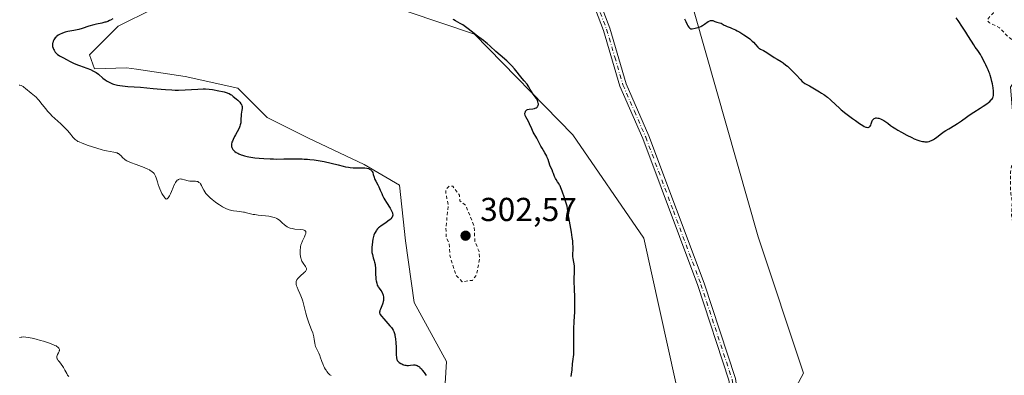
# Model space of a CAD drawing. Units: metres. Extents: x 622101 to 625582, y 4671662 to 4674035.
# Drawn here: x 623667 to 623964, y 4672160 to 4672267 of the extents above; entities that cross this region are included whole.
import ezdxf

# ---------------------------------------------------------------- set-up
doc = ezdxf.new("R2010")
doc.units = ezdxf.units.M
doc.header["$MEASUREMENT"] = 0
doc.linetypes.add('DGN Style 2', pattern=[1.648017, 0.98881, -0.659207])
doc.linetypes.add('DGN Style 4', pattern=[2.638475, 1.318413, -0.659207, 0.001648, -0.659207])
for name, color, linetype, lineweight in [('Camino Cxs', 7, 'Continuous', 0), ('Camino eje', 30, 'DGN Style 4', 13), ('Cultivos herbáceos CxS', 92, 'Continuous', 0), ('Curva de nivel auxiliar', 30, 'DGN Style 2', 0), ('Curva de nivel maestra', 30, 'Continuous', 30), ('Curva de nivel normal', 30, 'Continuous', 0), ('Estanque Cxs', 5, 'Continuous', 0), ('Punto de cota en terreno', 7, 'Continuous', 0), ('Rótulo de punto de cota en terreno', 7, 'Continuous', 0), ('Suelo desnudo CxS', 253, 'Continuous', 0)]:
    doc.layers.add(name, color=color, linetype=linetype, lineweight=lineweight)
doc.styles.add('Style-Arial', font='txt')

# ---------------------------------------------------------------- blocks, each defined once
blk = doc.blocks.new('*U9')
at = {"layer": 'Cultivos herbáceos CxS', "color": 92, "linetype": 'Continuous', "lineweight": 0}
for points in [[(623991.6625, 4672268.5855, 296.1709), (623973.3324, 4672258.8769, 297.0664), (623965.7845, 4672247.0101, 298.8044), (623970.5899, 4672189.2023, 297.8851), (623968.1035, 4672159.9169, 298.7745), (623960.8875, 4672142.5911, 298.4809), (623920.4933, 4672109.0867, 299.1379), (623899.0055, 4672072.5085, 298.5459), (623882.9445, 4672053.0675, 299.124), (623871.4987, 4672008.9663, 298.6477), (623866.3133, 4671981.5599, 298.2782), (623857.9557, 4671970.1065, 298.0019), (623847.7957, 4671971.1901, 297.5588), (623840.3883, 4671980.8193, 297.7752), (623833.7224, 4671992.6707, 298.5217), (623830.9997, 4672004.6277, 297.9406), (623837.4695, 4672028.3613, 297.9231), (623852.5647, 4672066.1195, 298.0327), (623866.6591, 4672097.1589, 298.2376), (623887.0555, 4672130.4423, 298.8969), (623903.3513, 4672160.8113, 299.0684), (623889.6063, 4672201.9011, 299.4293), (623867.4342, 4672280.1623, 300.3911)], [(623773.9585, 4672273.2357, 300.5667), (623804.0971, 4672263.0291, 300.2617), (623833.7253, 4672232.6603, 299.9446), (623855.2056, 4672201.5507, 299.7991), (623864.8343, 4672157.8485, 299.4079), (623868.5373, 4672126.7389, 298.8704), (623848.5377, 4672085.2593, 298.5685), (623832.1611, 4672057.7627, 298.4692), (623810.7605, 4672015.6327, 297.7306), (623791.4361, 4672000.0759, 297.9542), (623804.0939, 4671994.8927, 297.1531), (623812.9821, 4671981.5599, 296.9332), (623826.3147, 4671962.3017, 296.4412)], [(623794.7647, 4672149.2883, 301.571), (623795.6509, 4672164.3477, 302.001), (623785.9065, 4672182.0647, 302.3306), (623783.2493, 4672200.6675, 302.1545), (623781.4777, 4672217.4987, 301.8182), (623770.8476, 4672223.6993, 300.9957), (623754.0166, 4672231.6721, 301.2041), (623741.6145, 4672237.8731, 300.8839), (623732.7559, 4672246.7315, 300.7288), (623716.8109, 4672250.2751, 301.1591), (623702.153, 4672252.4737, 301.2608), (623699.0939, 4672252.9325, 301.3017), (623689.4545, 4672252.5469, 300.8199), (623688.0247, 4672256.8373, 301.3069), (623696.6509, 4672265.4667, 300.4444), (623717.6969, 4672275.9647, 301.3581)]]:
    blk.add_polyline3d(points, dxfattribs=at)
blk = doc.blocks.new('5PATER')
at = {"layer": 'Estanque Cxs', "linetype": 'Continuous', "lineweight": 0}
h = blk.add_hatch(color=51, dxfattribs=at)
edge = h.paths.add_edge_path()
edge.add_ellipse((0, 0), major_axis=(-0.11, -0.111), ratio=0.999422, start_angle=0, end_angle=360)

msp = doc.modelspace()

# ---------------------------------------------------------------- linework, layer by layer
at = {"layer": 'Camino Cxs', "color": 7, "linetype": 'Continuous', "lineweight": 0}
for points in [[(623834.1501, 4671961.6001, 296.0427), (623828.2701, 4671972.5501, 296.731), (623822.7701, 4671982.2201, 296.9817), (623821.5001, 4671987.3001, 297.1364), (623820.5101, 4672005.1801, 297.3923), (623821.1301, 4672012.7501, 297.4372), (623821.9101, 4672017.7201, 297.489), (623823.4201, 4672022.6301, 297.5814), (623837.8301, 4672052.3301, 297.8496), (623846.9801, 4672070.1001, 298.0252), (623865.4501, 4672109.4001, 298.3898), (623878.5601, 4672139.0601, 298.6319), (623879.9001, 4672142.7301, 298.7092), (623881.0301, 4672147.7701, 298.7265), (623881.2001, 4672156.3701, 298.8084), (623880.8201, 4672158.6801, 298.8457), (623871.4401, 4672187.2301, 299.2061), (623854.8201, 4672231.5801, 299.5807), (623847.9201, 4672247.3901, 299.687), (623843.0001, 4672264.2001, 299.8551), (623829.4301, 4672299.8301, 299.9598)], [(623834.1501, 4671961.6001, 296.0427), (623828.2701, 4671972.5501, 296.731), (623822.7701, 4671982.2201, 296.9817), (623821.5001, 4671987.3001, 297.1364), (623820.5101, 4672005.1801, 297.3923), (623821.1301, 4672012.7501, 297.4372), (623821.9101, 4672017.7201, 297.489), (623823.4201, 4672022.6301, 297.5814), (623837.8301, 4672052.3301, 297.8496), (623846.9801, 4672070.1001, 298.0252), (623865.4501, 4672109.4001, 298.3898), (623878.5601, 4672139.0601, 298.6319), (623879.9001, 4672142.7301, 298.7092), (623881.0301, 4672147.7701, 298.7265), (623881.2001, 4672156.3701, 298.8084), (623880.8201, 4672158.6801, 298.8457), (623871.4401, 4672187.2301, 299.2061), (623854.8201, 4672231.5801, 299.5807), (623847.9201, 4672247.3901, 299.687), (623843.0001, 4672264.2001, 299.8551), (623829.4301, 4672299.8301, 299.9598)], [(623831.3101, 4672300.4901, 299.978), (623844.9001, 4672264.8401, 299.9039), (623849.8001, 4672248.0701, 299.7276), (623856.6801, 4672232.3401, 299.5733), (623873.3201, 4672187.8901, 299.2176), (623882.7601, 4672159.1601, 298.8358), (623883.2001, 4672156.5101, 298.796), (623883.0301, 4672147.5301, 298.6878), (623881.8201, 4672142.1701, 298.6701), (623880.4201, 4672138.3201, 298.63), (623867.2701, 4672108.5801, 298.2534), (623848.7801, 4672069.2201, 298.0299), (623839.6101, 4672051.4301, 297.8591), (623825.2801, 4672021.8901, 297.5706), (623823.8701, 4672017.2601, 297.4858), (623823.1101, 4672012.5101, 297.4433), (623822.5101, 4672005.1401, 297.4354), (623823.4801, 4671987.6201, 297.2596), (623824.6501, 4671982.9801, 297.0752), (623830.0301, 4671973.5101, 296.8284), (623835.9301, 4671962.5001, 296.0875)], [(623831.3101, 4672300.4901, 299.978), (623844.9001, 4672264.8401, 299.9039), (623849.8001, 4672248.0701, 299.7276), (623856.6801, 4672232.3401, 299.5733), (623873.3201, 4672187.8901, 299.2176), (623882.7601, 4672159.1601, 298.8358), (623883.2001, 4672156.5101, 298.796), (623883.0301, 4672147.5301, 298.6878), (623881.8201, 4672142.1701, 298.6701), (623880.4201, 4672138.3201, 298.63), (623867.2701, 4672108.5801, 298.2534), (623848.7801, 4672069.2201, 298.0299), (623839.6101, 4672051.4301, 297.8591), (623825.2801, 4672021.8901, 297.5706), (623823.8701, 4672017.2601, 297.4858), (623823.1101, 4672012.5101, 297.4433), (623822.5101, 4672005.1401, 297.4354), (623823.4801, 4671987.6201, 297.2596), (623824.6501, 4671982.9801, 297.0752), (623830.0301, 4671973.5101, 296.8284), (623835.9301, 4671962.5001, 296.0875)]]:
    msp.add_polyline3d(points, dxfattribs=at)
at = {"layer": 'Camino eje', "color": 30, "linetype": 'DGN Style 4', "lineweight": 13}
msp.add_polyline3d([(623837.1551, 4672282.3451, 299.9302), (623843.9501, 4672264.5201, 299.8801), (623846.4001, 4672256.1351, 299.8073), (623848.8601, 4672247.7301, 299.7069), (623852.3101, 4672239.8251, 299.6479), (623855.7501, 4672231.9601, 299.577), (623864.0701, 4672209.7351, 299.5443), (623872.3801, 4672187.5601, 299.2028), (623881.7901, 4672158.9201, 298.8373), (623882.2001, 4672156.4401, 298.7923), (623882.1151, 4672152.1401, 298.7436), (623882.0301, 4672147.6501, 298.6957), (623881.4251, 4672144.9701, 298.6956), (623880.8601, 4672142.4501, 298.6889), (623880.1601, 4672140.5251, 298.6667), (623879.4901, 4672138.6901, 298.6286), (623872.9151, 4672123.8201, 298.373), (623866.3601, 4672108.9901, 298.3192), (623857.1151, 4672089.3101, 298.1219), (623847.8801, 4672069.6601, 298.0021), (623843.2951, 4672060.7651, 297.9286), (623838.7201, 4672051.8801, 297.852), (623832.0261, 4672038.0809, 297.7195)], dxfattribs=at)
at = {"layer": 'Cultivos herbáceos CxS', "color": 92, "linetype": 'Continuous', "lineweight": 0}
for points in [[(623991.6625, 4672268.5855, 296.1709), (623973.3324, 4672258.8769, 297.0664), (623965.7845, 4672247.0101, 298.8044), (623970.5899, 4672189.2023, 297.8851), (623968.1035, 4672159.9169, 298.7745), (623960.8875, 4672142.5911, 298.4809), (623920.4933, 4672109.0867, 299.1379), (623899.0055, 4672072.5085, 298.5459), (623882.9445, 4672053.0675, 299.124), (623871.4987, 4672008.9663, 298.6477), (623866.3133, 4671981.5599, 298.2782), (623857.9557, 4671970.1065, 298.0019), (623847.7957, 4671971.1901, 297.5588), (623840.3883, 4671980.8193, 297.7752), (623833.7224, 4671992.6707, 298.5217), (623830.9997, 4672004.6277, 297.9406), (623837.4695, 4672028.3613, 297.9231), (623852.5647, 4672066.1195, 298.0327), (623866.6591, 4672097.1589, 298.2376), (623887.0555, 4672130.4423, 298.8969), (623903.3513, 4672160.8113, 299.0684), (623889.6063, 4672201.9011, 299.4293), (623867.4342, 4672280.1623, 300.3911)], [(623794.7647, 4672149.2883, 301.571), (623795.6509, 4672164.3477, 302.001), (623785.9065, 4672182.0647, 302.3306), (623783.2493, 4672200.6675, 302.1545), (623781.4777, 4672217.4987, 301.8182), (623770.8476, 4672223.6993, 300.9957), (623754.0166, 4672231.6721, 301.2041), (623741.6145, 4672237.8731, 300.8839), (623732.7559, 4672246.7315, 300.7288), (623716.8109, 4672250.2751, 301.1591), (623702.153, 4672252.4737, 301.2608), (623699.0939, 4672252.9325, 301.3017), (623689.4545, 4672252.5469, 300.8199), (623688.0247, 4672256.8373, 301.3069), (623696.6509, 4672265.4667, 300.4444), (623717.6969, 4672275.9647, 301.3581)], [(623773.9585, 4672273.2357, 300.5667), (623804.0971, 4672263.0291, 300.2617), (623833.7253, 4672232.6603, 299.9446), (623855.2056, 4672201.5507, 299.7991), (623864.8343, 4672157.8485, 299.4079), (623868.5373, 4672126.7389, 298.8704), (623848.5377, 4672085.2593, 298.5685), (623832.1611, 4672057.7627, 298.4692), (623810.7605, 4672015.6327, 297.7306), (623791.4361, 4672000.0759, 297.9542), (623804.0939, 4671994.8927, 297.1531), (623812.9821, 4671981.5599, 296.9332), (623826.3147, 4671962.3017, 296.4412)]]:
    msp.add_polyline3d(points, dxfattribs=at)
at = {"layer": 'Curva de nivel auxiliar', "color": 30, "linetype": 'DGN Style 2', "lineweight": 0, "flags": 128}
for points, elevation in [([(623752.85, 4672042.4701), (623753.98, 4672039.5101), (623751.45, 4672038.0801), (623750.4, 4672036.5201), (623750.86, 4672032.3801), (623749.54, 4672029.8501), (623748.68, 4672026.7701), (623747.5, 4672024.4901), (623747.37, 4672021.6201), (623747, 4672020.5801), (623746.13, 4672020.2001), (623744.25, 4672020.5501), (623741.53, 4672025.5301), (623739.47, 4672025.9601), (623737.06, 4672025.4701), (623730.4, 4672022.1701), (623722.89, 4672015.5501), (623716.54, 4672012.7301), (623712.49, 4672009.2201), (623706.46, 4672007.1701), (623704.6, 4672005.8701), (623703.14, 4672004.1101), (623701.54, 4672000.4401), (623701.12, 4671996.5401), (623698.13, 4671985.0801), (623696.6, 4671975.3301), (623696.59, 4671973.3401), (623697.03, 4671971.5201), (623699.08, 4671969.5201), (623699.71, 4671968.3801), (623699.54, 4671966.4601), (623698.09, 4671962.0501), (623697.93, 4671960.4801), (623700.17, 4671954.0801), (623702.27, 4671950.5701), (623702.86, 4671948.4601), (623704.86, 4671945.4601), (623706.22, 4671944.2601), (623709.48, 4671942.4801), (623711.81, 4671939.6901), (623714.9, 4671939.8201), (623716.52, 4671939.1201), (623718.87, 4671934.4601), (623720.38, 4671930.3501), (623722.43, 4671926.7001), (623723.44, 4671925.8201), (623727.97, 4671924.9701), (623731.55, 4671925.3501), (623733.21, 4671926.3601), (623734.63, 4671927.7201), (623735.88, 4671929.5401), (623737.43, 4671930.5701), (623738.57, 4671930.3001), (623741.03, 4671929.0201), (623742.56, 4671927.2301), (623745.48, 4671924.9201), (623746.35, 4671924.5801), (623747.79, 4671924.7001), (623749.49, 4671925.3201), (623752.47, 4671927.4101), (623755.2, 4671930.2501), (623757.49, 4671930.4901), (623758.41, 4671930.8901), (623761.08, 4671933.4301), (623763.15, 4671934.2301), (623767.42, 4671933.7901), (623771.11, 4671932.1901), (623773.49, 4671930.4901), (623775.5, 4671930.5601), (623779.04, 4671933.4701), (623781.37, 4671937.2901), (623782.38, 4671937.8201), (623783.43, 4671937.8601), (623784.53, 4671937.1801), (623785.51, 4671935.5201), (623788.47, 4671932.8801), (623789.22, 4671931.5701), (623789.37, 4671929.2301), (623788.33, 4671924.6401), (623788.61, 4671921.3601), (623789.08, 4671920.0201), (623791.98, 4671916.4901), (623797.03, 4671913.0401), (623797.78, 4671911.4101), (623797.68, 4671908.8101), (623798.48, 4671907.4801), (623800.93, 4671905.9501), (623802.46, 4671903.4501), (623803.46, 4671902.4601), (623804.97, 4671901.9001), (623807.46, 4671899.4701), (623808.5, 4671898.9501), (623810.35, 4671896.3401), (623811.53, 4671896.3001), (623818.49, 4671899.3201), (623819.41, 4671900.0701), (623820.54, 4671902.4401), (623820.83, 4671905.4201), (623820.49, 4671909.4901), (623817.13, 4671919.5401), (623815.16, 4671926.5501), (623812.85, 4671936.9201), (623810.48, 4671943.9801), (623807.47, 4671950.4601), (623803.34, 4671961.2801), (623800.22, 4671968.1201), (623795.09, 4671977.5201), (623791.48, 4671982.8901), (623790.02, 4671986.5201), (623789.86, 4671987.9101), (623790.14, 4671989.5501), (623792.42, 4671995.2601), (623793.8, 4671996.4401), (623794.13, 4671998.5401), (623793.82, 4671999.8101), (623792.09, 4672000.5301), (623791.57, 4672001.3601), (623791.95, 4672005.9701), (623792.37, 4672007.2801), (623795.35, 4672011.2701), (623796.43, 4672012.1101), (623799.46, 4672011.9101), (623802.26, 4672009.3401), (623804.49, 4672009.4701), (623805.41, 4672011.1101), (623807.46, 4672012.4001), (623812.54, 4672017.8201), (623816.61, 4672023.4801), (623817.66, 4672025.5701), (623820.46, 4672029.0501), (623823.43, 4672034.2301), (623826.0083, 4672037.9121), (623826.35, 4672038.4001), (623826.95, 4672038.8201), (623827.23, 4672038.5801), (623827.48, 4672036.4101), (623827.76, 4672038.4601), (623828.47, 4672039.1401), (623829.46, 4672039.4101), (623832.51, 4672042.7501), (623833.38, 4672042.6701), (623833.6, 4672041.4701), (623832.91, 4672039.9501), (623832.7, 4672038.4601), (623831.55, 4672036.3301), (623831.96, 4672034.4601), (623830.9, 4672033.4201), (623830.52, 4672032.3201), (623830.77, 4672031.7801), (623831.44, 4672031.7501), (623832.53, 4672033.7501), (623834.68, 4672034.6601), (623835.59, 4672033.6401), (623835.73, 4672032.8501), (623835.09, 4672028.0601), (623833.61, 4672023.4701), (623831.75, 4672019.3901), (623830.9, 4672014.9401), (623830.2, 4672013.5101), (623829.55, 4672010.4401), (623828.89, 4672008.9601), (623828.51, 4672005.7601), (623826.19, 4672003.4301), (623826.0083, 4672003.1074), (623823.42, 4671998.5101), (623822.98, 4671996.5001), (623823.18, 4671994.5501), (623824.04, 4671993.0001), (623826.0083, 4671991.1014), (623826.02, 4671991.0901), (623829.22, 4671989.2801), (623831.44, 4671988.4501), (623833.66, 4671986.6301), (623836.36, 4671985.4201), (623837.5, 4671984.5001), (623840.73, 4671979.4301), (623845.1, 4671976.1001), (623847.91, 4671971.4801), (623848.62, 4671969.6501), (623852.98, 4671964.0101), (623854.03, 4671961.9901), (623854.95, 4671960.9401), (623856.52, 4671960.0501), (623859, 4671960.0001), (623861.39, 4671961.1001), (623862.83, 4671962.5901), (623864.96, 4671966.4201), (623865.49, 4671971.1101), (623866.46, 4671971.9401), (623867.51, 4671972.2901), (623868.47, 4671973.5001), (623870.61, 4671982.4501), (623874.13, 4671991.1001), (623873.96, 4671994.9601), (623875.38, 4672004.5101), (623875.99, 4672005.4101), (623879.94, 4672008.5701), (623884.55, 4672015.9301), (623887.59, 4672018.7601), (623888.42, 4672020.2201), (623889.2, 4672025.1301), (623890.04, 4672027.4501), (623889.23, 4672035.5101), (623892.49, 4672037.4901), (623894.96, 4672039.5401), (623897.63, 4672042.5401), (623899.42, 4672045.2901), (623901.4, 4672052.5001), (623904.2, 4672058.5601), (623904.29, 4672060.6001), (623903.82, 4672063.8901), (623903.12, 4672066.5401), (623902.43, 4672067.4301), (623902.39, 4672068.4901), (623903.57, 4672068.5201), (623907.51, 4672067.4301), (623908.87, 4672068.5501), (623909.94, 4672070.4601), (623910.98, 4672071.4701), (623913.57, 4672072.8001), (623916.43, 4672075.0201), (623917.44, 4672078.1801), (623918.57, 4672080.5001), (623921.38, 4672084.4401), (623922.48, 4672086.4901), (623925.42, 4672090.1101), (623928.77, 4672092.5701), (623931.49, 4672097.4901), (623931.56, 4672098.5801), (623930.19, 4672100.1201), (623930.04, 4672101.0101), (623930.47, 4672102.4901), (623932.62, 4672105.8901), (623933.51, 4672106.4601), (623935.86, 4672106.7801), (623939.6, 4672105.2801), (623943.52, 4672105.3801), (623945.48, 4672106.4601), (623949.81, 4672110.6401), (623952.42, 4672114.1501), (623953.07, 4672116.5201), (623953.06, 4672118.5101), (623952.01, 4672122.5001), (623952.15, 4672127.5701), (623952.51, 4672129.4901), (623953.59, 4672131.0501), (623954.48, 4672131.5101), (623958.96, 4672131.9501), (623960.88, 4672132.5601), (623962.42, 4672134.4801), (623963.33, 4672136.5001), (623965.77, 4672140.4201), (623965.81, 4672141.9001), (623964.3, 4672144.2301), (623964.34, 4672145.5101), (623965.89, 4672148.9301), (623967.38, 4672153.5001), (623970.58, 4672156.7801), (623972.5, 4672160.4901), (623973.83, 4672164.4101), (623974.66, 4672169.7901), (623974.69, 4672173.3701), (623973.93, 4672177.4701), (623970.61, 4672191.3601), (623968.13, 4672197.5401), (623967.15, 4672201.5501), (623966.06, 4672208.5201), (623966.24, 4672212.5701), (623965.81, 4672214.8701), (623965.69, 4672221.3701), (623966.62, 4672225.4201), (623968.6, 4672230.3801), (623968.22, 4672233.6101), (623968.83, 4672237.4101), (623968.02, 4672240.5201), (623969.07, 4672243.5101), (623969.4, 4672248.5401), (623970.29, 4672250.6001), (623970.51, 4672252.5301), (623970, 4672255.0001), (623968.32, 4672259.2901), (623966.91, 4672260.8901), (623965.11, 4672262.1101), (623962.47, 4672264.9601), (623959.42, 4672266.4401), (623958.93, 4672266.9501), (623958.82, 4672267.5501), (623960.58, 4672269.4801), (623960.55, 4672270.5801), (623956.72, 4672277.4101), (623955.55, 4672281.5701), (623951.86, 4672288.9401), (623942.24, 4672306.2001), (623936.49, 4672311.4901), (623932.47, 4672316.4701), (623927.49, 4672325.4901), (623925.01, 4672331.4901), (623921.08, 4672336.1001), (623915.55, 4672340.5501), (623913.05, 4672343.0401), (623905.32, 4672352.3101), (623901.31, 4672356.3101), (623888.37, 4672366.5901), (623887.56, 4672367.5801), (623882.64, 4672377.6801), (623879.27, 4672383.2301), (623877.34, 4672385.3201), (623877.48, 4672389.5001), (623878.18, 4672391.4901), (623879.5, 4672392.7401), (623880.34, 4672395.6101), (623880.33, 4672396.6001), (623879.25, 4672399.1501), (623878.34, 4672405.6001), (623876.69, 4672412.8201), (623874.79, 4672417.4201), (623873.26, 4672423.1401), (623873.41, 4672431.2401), (623873.01, 4672434.5101), (623873.77, 4672441.3801), (623873.35, 4672444.6301), (623874.03, 4672449.5001), (623873.52, 4672451.7001), (623873.69, 4672453.8201), (623872.39, 4672464.6301), (623871.72, 4672467.8401), (623871.04, 4672470.0301), (623868.04, 4672476.5001), (623866.9, 4672477.9301), (623865.59, 4672480.6001), (623864.62, 4672481.6101), (623856.54, 4672486.1401), (623853.44, 4672488.7401), (623851.42, 4672491.3801), (623850.97, 4672494.4801), (623848.02, 4672498.0201), (623845.59, 4672499.3301), (623844.46, 4672499.5201), (623842.58, 4672499.1801), (623841.09, 4672500.1001), (623837.39, 4672499.6601), (623833.61, 4672501.4001), (623833.19, 4672502.0801), (623833.2, 4672504.5501), (623832.79, 4672505.4401), (623830.04, 4672507.0001), (623829.49, 4672509.9201), (623828.01, 4672512.0101), (623826.92, 4672512.8901), (623826.0083, 4672513.4666), (623822.65, 4672515.5901), (623821.47, 4672516.0001), (623819.53, 4672516.0501), (623814.82, 4672519.7201), (623810.56, 4672520.1301), (623809.52, 4672520.5101), (623804.74, 4672523.4301), (623803.16, 4672525.5401), (623802.11, 4672532.0501), (623801.56, 4672533.5601), (623800.56, 4672534.5501), (623798.66, 4672535.6701), (623797.91, 4672537.4401), (623793.93, 4672541.4801), (623792.61, 4672543.3801), (623790.49, 4672549.4901), (623789.46, 4672553.7901)], 297.5), ([(623796.46, 4672217.1901), (623795.49, 4672216.1401), (623795.4, 4672215.3201), (623796.16, 4672211.5201), (623795.48, 4672204.5001), (623795.54, 4672201.7201), (623796.49, 4672200.0001), (623796.64, 4672196.3801), (623798.44, 4672190.4201), (623800.37, 4672188.3801), (623803.47, 4672188.7901), (623804.69, 4672190.4201), (623805.65, 4672195.4901), (623805.49, 4672197.4901), (623804.21, 4672200.5801), (623804.01, 4672205.0001), (623801.44, 4672211.4301), (623799.71, 4672212.7801), (623799.52, 4672214.5301), (623797.51, 4672217.1701), (623796.46, 4672217.1901)], 302.5)]:
    msp.add_lwpolyline(points, dxfattribs=dict(at, elevation=elevation))
at = {"layer": 'Curva de nivel maestra', "color": 30, "linetype": 'Continuous', "lineweight": 30, "elevation": 300, "flags": 128}
for points in [[(623695.07, 4672267.6901), (623694.35, 4672267.2901), (623694, 4672267.1201), (623693.48, 4672266.8901), (623692.92, 4672266.7101), (623692.63, 4672266.6301), (623691.66, 4672266.4101), (623690.13, 4672266.1001), (623689.26, 4672265.8801), (623687.82, 4672265.4501), (623685.76, 4672264.7901), (623684.73, 4672264.5001), (623683.25, 4672264.1701), (623681.47, 4672263.8101), (623680.68, 4672263.6201), (623680.32, 4672263.5201), (623679.67, 4672263.2901), (623679.1, 4672263.0301), (623678.76, 4672262.8401), (623678.55, 4672262.7101), (623678.18, 4672262.4301), (623677.99, 4672262.2701), (623677.66, 4672261.9401), (623677.4, 4672261.6001), (623677.25, 4672261.3701), (623677.02, 4672260.9101), (623676.88, 4672260.4601), (623676.84, 4672260.2301), (623676.81, 4672259.8801), (623676.84, 4672259.5201), (623676.87, 4672259.3301), (623677.01, 4672258.8201), (623677.11, 4672258.5601), (623677.3, 4672258.1801), (623677.53, 4672257.8001), (623677.66, 4672257.6201), (623677.93, 4672257.3201), (623678.08, 4672257.1701), (623678.35, 4672256.9401), (623678.84, 4672256.5901), (623679.15, 4672256.3901), (623679.9, 4672255.9601), (623681.2, 4672255.2701), (623681.95, 4672254.9001), (623683.15, 4672254.3301), (623684.38, 4672253.8001), (623684.99, 4672253.5601), (623688.28, 4672252.3401), (623689.2, 4672251.9301), (623689.62, 4672251.7101), (623690.02, 4672251.4601), (623690.74, 4672250.9301), (623692.05, 4672249.7901), (623692.71, 4672249.2501), (623693.36, 4672248.8201), (623693.71, 4672248.6201), (623694.28, 4672248.3401), (623694.92, 4672248.1001), (623695.27, 4672247.9901), (623696.04, 4672247.7901), (623696.47, 4672247.7001), (623697.16, 4672247.5801), (623697.91, 4672247.4701), (623699.59, 4672247.3001), (623703.35, 4672247.0201), (623705.28, 4672246.8701), (623707.16, 4672246.6901), (623709.64, 4672246.4301), (623710.89, 4672246.3301), (623712.8, 4672246.2201), (623713.78, 4672246.2001), (623714.79, 4672246.2001), (623716.83, 4672246.2701), (623720.68, 4672246.4901), (623722.28, 4672246.5501), (623722.97, 4672246.5401), (623724.12, 4672246.4801), (623725.04, 4672246.3501), (623725.57, 4672246.2501), (623726.53, 4672246.0301), (623728.6, 4672245.6001), (623729.47, 4672245.3801), (623729.71, 4672245.2901), (623730.15, 4672245.1001), (623730.53, 4672244.8801), (623730.78, 4672244.7001), (623731.3, 4672244.2901), (623732.21, 4672243.5101), (623732.67, 4672243.1001), (623733.28, 4672242.5001), (623733.66, 4672242.0401), (623733.8, 4672241.8101), (623733.94, 4672241.4701), (623733.98, 4672241.2901), (623734.01, 4672240.8801), (623734, 4672240.6401), (623733.93, 4672240.1201), (623733.75, 4672238.9301), (623733.68, 4672238.3001), (623733.65, 4672237.6501), (623733.62, 4672236.7801), (623733.58, 4672236.3301), (623733.47, 4672235.6601), (623733.37, 4672235.3101), (623733.24, 4672234.9601), (623732.92, 4672234.2501), (623732.53, 4672233.5401), (623731.99, 4672232.6301), (623731.74, 4672232.2001), (623731.29, 4672231.3201), (623731.07, 4672230.8001), (623730.96, 4672230.4801), (623730.81, 4672229.9101), (623730.77, 4672229.5701), (623730.76, 4672229.4101), (623730.79, 4672229.1801), (623730.89, 4672228.8301), (623731.1, 4672228.4701), (623731.25, 4672228.2701), (623731.59, 4672227.9001), (623731.81, 4672227.7001), (623732.22, 4672227.4001), (623732.72, 4672227.1001), (623733.02, 4672226.9601), (623733.71, 4672226.6701), (623734.1, 4672226.5401), (623734.76, 4672226.3401), (623735.51, 4672226.1701), (623736.06, 4672226.0601), (623737.24, 4672225.8601), (623737.87, 4672225.7801), (623739.19, 4672225.6301), (623740.58, 4672225.5101), (623742.48, 4672225.4101), (623743.44, 4672225.3901), (623744.5, 4672225.3801), (623746.62, 4672225.3901), (623749.38, 4672225.4401), (623750.74, 4672225.4401), (623752.09, 4672225.4101), (623752.76, 4672225.3801), (623753.75, 4672225.3101), (623754.41, 4672225.2501), (623755.7, 4672225.1001), (623757.56, 4672224.8201), (623758.74, 4672224.6001), (623760.9, 4672224.1401), (623762.94, 4672223.6301), (623764.48, 4672223.2301), (623765.18, 4672223.0701), (623766.14, 4672222.8901), (623766.6, 4672222.8301), (623767.47, 4672222.7601), (623768.29, 4672222.7401), (623769.3, 4672222.7601), (623769.77, 4672222.7601), (623770.64, 4672222.7301), (623771.05, 4672222.6901), (623771.6, 4672222.6201), (623772.08, 4672222.5001), (623772.28, 4672222.4301), (623772.47, 4672222.3501), (623772.79, 4672222.1701), (623773.05, 4672221.9401), (623773.18, 4672221.7601), (623773.26, 4672221.6301), (623773.39, 4672221.3401), (623773.56, 4672220.7601), (623773.79, 4672219.8701), (623773.96, 4672219.4001), (623774.07, 4672219.1601), (623774.32, 4672218.6701), (623774.93, 4672217.6101), (623775.24, 4672217.0101), (623775.68, 4672215.9801), (623776.1, 4672214.9601), (623776.35, 4672214.4101), (623776.78, 4672213.5601), (623777.04, 4672213.1201), (623777.59, 4672212.2201), (623778.68, 4672210.5101), (623779.1, 4672209.7601), (623779.27, 4672209.3801), (623779.33, 4672209.2001), (623779.4, 4672208.9401), (623779.44, 4672208.5901), (623779.43, 4672208.4201), (623779.34, 4672208.1001), (623779.23, 4672207.8601), (623779.13, 4672207.7101), (623778.86, 4672207.3901), (623778.61, 4672207.1501), (623778, 4672206.6501), (623777.31, 4672206.1501), (623775.92, 4672205.2201), (623775.41, 4672204.8501), (623775.18, 4672204.6501), (623774.86, 4672204.3401), (623774.55, 4672203.9601), (623774.41, 4672203.7401), (623774.1, 4672203.2101), (623773.95, 4672202.9001), (623773.71, 4672202.3701), (623773.48, 4672201.1801), (623773.37, 4672200.4901), (623773.2, 4672199.3501), (623773.15, 4672198.8801), (623773.11, 4672198.0901), (623773.13, 4672197.4801), (623773.17, 4672197.1401), (623773.29, 4672196.5401), (623773.58, 4672195.5601), (623773.85, 4672194.6901), (623773.97, 4672194.2501), (623774.1, 4672193.5901), (623774.14, 4672193.2501), (623774.19, 4672192.5801), (623774.19, 4672191.2401), (623774.2, 4672190.5701), (623774.29, 4672189.6001), (623774.38, 4672189.0001), (623774.45, 4672188.6201), (623774.6, 4672187.9601), (623774.78, 4672187.3801), (623774.93, 4672187.0501), (623775.04, 4672186.8501), (623775.31, 4672186.4401), (623775.85, 4672185.7201), (623776.12, 4672185.3001), (623776.36, 4672184.8301), (623776.45, 4672184.5701), (623776.53, 4672184.3001), (623776.62, 4672183.7201), (623776.64, 4672183.1101), (623776.61, 4672182.7001), (623776.57, 4672182.4301), (623776.46, 4672181.9001), (623776.38, 4672181.6101), (623776.18, 4672181.0601), (623775.76, 4672180.1101), (623775.59, 4672179.7001), (623775.5, 4672179.3901), (623775.48, 4672179.2401), (623775.48, 4672179.0201), (623775.54, 4672178.8001), (623775.58, 4672178.6701), (623775.69, 4672178.4801), (623776, 4672178.0201), (623776.75, 4672177.1601), (623778, 4672175.8001), (623778.6, 4672175.1101), (623779.06, 4672174.5301), (623779.26, 4672174.2401), (623779.53, 4672173.7901), (623779.76, 4672173.3101), (623779.86, 4672173.0501), (623780.03, 4672172.4801), (623780.11, 4672172.1801), (623780.2, 4672171.6701), (623780.28, 4672171.1201), (623780.38, 4672169.9101), (623780.45, 4672168.6401), (623780.51, 4672166.4301), (623780.58, 4672165.3901), (623780.66, 4672164.9601), (623780.75, 4672164.7401), (623780.82, 4672164.6101), (623780.99, 4672164.3901), (623781.12, 4672164.2701), (623781.42, 4672164.0201), (623781.89, 4672163.7101), (623782.14, 4672163.5701), (623782.51, 4672163.4001), (623782.69, 4672163.3301), (623783.05, 4672163.2301), (623783.41, 4672163.1701), (623783.66, 4672163.1501), (623784.18, 4672163.1501), (623784.81, 4672163.2001), (623785.68, 4672163.2601), (623786.08, 4672163.2601), (623786.4, 4672163.2301), (623786.55, 4672163.2001), (623786.78, 4672163.1201), (623787.11, 4672162.9501), (623787.46, 4672162.6801), (623787.65, 4672162.5001), (623788.07, 4672162.0501), (623788.36, 4672161.7001), (623788.93, 4672160.9401), (623789.31, 4672160.3601), (623789.48, 4672160.0801)], [(623833.21, 4672159.7801), (623833.36, 4672160.5201), (623833.52, 4672161.8001), (623833.69, 4672163.5601), (623833.77, 4672164.3301), (623833.86, 4672164.9901), (623833.97, 4672165.8201), (623834.02, 4672166.2701), (623834.08, 4672167.0901), (623834.09, 4672167.6001), (623834.09, 4672169.4901), (623834.06, 4672172.5701), (623834.08, 4672174.1301), (623834.19, 4672176.3401), (623834.36, 4672179.2501), (623834.39, 4672180.8001), (623834.39, 4672181.6301), (623834.34, 4672183.3201), (623834.21, 4672186.6001), (623834.16, 4672187.9901), (623834.17, 4672189.5701), (623834.25, 4672191.0501), (623834.27, 4672191.6701), (623834.25, 4672192.5901), (623834.21, 4672193.1901), (623834.07, 4672194.2401), (623833.84, 4672195.4201), (623833.78, 4672196.0201), (623833.78, 4672196.7601), (623833.82, 4672198.0301), (623833.81, 4672198.8101), (623833.75, 4672200.0001), (623833.7, 4672200.6601), (623833.58, 4672201.6801), (623833.35, 4672203.2901), (623832.51, 4672207.7701), (623832.36, 4672208.8901), (623832.24, 4672209.8201), (623832.16, 4672210.3201), (623831.99, 4672211.1501), (623831.58, 4672212.6501), (623831.25, 4672213.7201), (623830.58, 4672215.6801), (623830.16, 4672216.7401), (623829.92, 4672217.2601), (623829.77, 4672217.5401), (623829.48, 4672218.0301), (623829.14, 4672218.5301), (623828.71, 4672219.1801), (623828.51, 4672219.5301), (623828.25, 4672220.1201), (623827.93, 4672220.9901), (623827.76, 4672221.4401), (623827.47, 4672222.1101), (623827.05, 4672223.0501), (623826.86, 4672223.5501), (623826.27, 4672225.2401), (623826.01, 4672225.8701), (623825.86, 4672226.2001), (623825.3, 4672227.2401), (623824.47, 4672228.6401), (623824.09, 4672229.3101), (623823.61, 4672230.2201), (623823.11, 4672231.2501), (623822.89, 4672231.6701), (623822.57, 4672232.2101), (623822.1, 4672232.9701), (623821.82, 4672233.4801), (623821.35, 4672234.5001), (623820.66, 4672236.0101), (623820.33, 4672236.6901), (623819.54, 4672238.1001), (623819.39, 4672238.4701), (623819.34, 4672238.6601), (623819.3, 4672239.0001), (623819.3, 4672239.1701), (623819.34, 4672239.4201), (623819.43, 4672239.6601), (623819.49, 4672239.7801), (623819.64, 4672239.9801), (623819.74, 4672240.0701), (623819.92, 4672240.1901), (623820.12, 4672240.2801), (623820.6, 4672240.4101), (623821.67, 4672240.5601), (623822.16, 4672240.6401), (623822.37, 4672240.7001), (623822.72, 4672240.8501), (623822.99, 4672241.0601), (623823.13, 4672241.2201), (623823.2, 4672241.3301), (623823.3, 4672241.5901), (623823.35, 4672241.8701), (623823.36, 4672242.0301), (623823.34, 4672242.2701), (623823.24, 4672242.6701), (623823.05, 4672243.1101), (623822.92, 4672243.3601), (623822.77, 4672243.6101), (623822.41, 4672244.1401), (623821.61, 4672245.2101), (623821.26, 4672245.7201), (623820.89, 4672246.3801), (623820.52, 4672247.1301), (623820.32, 4672247.4801), (623819.93, 4672248.0101), (623819.1, 4672248.9601), (623818.51, 4672249.6601), (623816.15, 4672252.5501), (623815.33, 4672253.5001), (623814.94, 4672253.9301), (623814.57, 4672254.3101), (623813.87, 4672254.9501), (623811.81, 4672256.6601), (623810.57, 4672257.7901), (623808.79, 4672259.4601), (623807.94, 4672260.2101), (623807.55, 4672260.5501), (623806.8, 4672261.1401), (623805.37, 4672262.1801), (623804.64, 4672262.7301), (623803.45, 4672263.6601), (623801.79, 4672264.9701), (623800.96, 4672265.5601), (623800.55, 4672265.8201), (623799.77, 4672266.2901), (623798.4, 4672267.0301), (623797.87, 4672267.3301), (623797.65, 4672267.4701)], [(623867.39, 4672267.6201), (623867.81, 4672266.8801), (623868.26, 4672265.9801), (623868.46, 4672265.6001), (623868.73, 4672265.1801), (623868.87, 4672265.0101), (623869.08, 4672264.8101), (623869.3, 4672264.6801), (623869.41, 4672264.6401), (623869.52, 4672264.6301), (623869.76, 4672264.6401), (623870.62, 4672264.8801), (623871.4, 4672265.0501), (623871.85, 4672265.1901), (623872.36, 4672265.3901), (623872.62, 4672265.5301), (623872.9, 4672265.7001), (623873.47, 4672266.0801), (623874.57, 4672266.8501), (623875.05, 4672267.1001), (623875.26, 4672267.1701), (623875.39, 4672267.2001), (623875.63, 4672267.2101), (623875.95, 4672267.1401), (623876.6, 4672266.8801), (623877.17, 4672266.7101), (623877.97, 4672266.5101), (623878.34, 4672266.3901), (623878.5, 4672266.3201), (623878.81, 4672266.1501), (623879.38, 4672265.7901), (623879.7, 4672265.6201), (623880.26, 4672265.3901), (623881.23, 4672265.0301), (623881.84, 4672264.7801), (623882.79, 4672264.3301), (623883.31, 4672264.0601), (623884.11, 4672263.6101), (623885.3, 4672262.8701), (623886.41, 4672262.1001), (623887.08, 4672261.5901), (623887.86, 4672260.9101), (623888.2, 4672260.5901), (623888.83, 4672259.9101), (623889.5, 4672259.1501), (623889.83, 4672258.8501), (623890, 4672258.7201), (623890.36, 4672258.5101), (623891.21, 4672258.0901), (623891.71, 4672257.8301), (623892.56, 4672257.3001), (623894.43, 4672256.0501), (623895.36, 4672255.4901), (623896.58, 4672254.7501), (623897.19, 4672254.3501), (623898.02, 4672253.7201), (623898.45, 4672253.3701), (623899.09, 4672252.8001), (623900.08, 4672251.8201), (623901.1, 4672250.7301), (623902.38, 4672249.3301), (623902.95, 4672248.7801), (623903.2, 4672248.5601), (623903.67, 4672248.2101), (623904.12, 4672247.9401), (623905.12, 4672247.4101), (623908.1, 4672245.6101), (623908.7, 4672245.2701), (623909.42, 4672244.8701), (623909.77, 4672244.6501), (623910.29, 4672244.2901), (623910.56, 4672244.0701), (623911.44, 4672243.2601), (623913.03, 4672241.7501), (623914.1, 4672240.7901), (623914.72, 4672240.2601), (623916.1, 4672239.1401), (623918.04, 4672237.6501), (623918.97, 4672236.9701), (623920.22, 4672236.0901), (623921.23, 4672235.4601), (623921.64, 4672235.2301), (623922.11, 4672235.0301), (623922.32, 4672234.9601), (623922.67, 4672234.9101), (623922.86, 4672234.9201), (623922.98, 4672234.9501), (623923.18, 4672235.0701), (623923.33, 4672235.2201), (623923.42, 4672235.3401), (623923.57, 4672235.6301), (623923.7, 4672235.9501), (623923.95, 4672236.6301), (623924.15, 4672237.0901), (623924.31, 4672237.3401), (623924.4, 4672237.4401), (623924.55, 4672237.5701), (623924.66, 4672237.6401), (623924.89, 4672237.7401), (623925.15, 4672237.7901), (623925.33, 4672237.7901), (623925.75, 4672237.7401), (623926.01, 4672237.6701), (623926.56, 4672237.4601), (623927.13, 4672237.1901), (623927.5, 4672237.0001), (623928.16, 4672236.5901), (623928.74, 4672236.1701), (623929.56, 4672235.5401), (623930.13, 4672235.1401), (623931.17, 4672234.4701), (623931.79, 4672234.0901), (623932.82, 4672233.4901), (623934.47, 4672232.5801), (623935.97, 4672231.8401), (623936.7, 4672231.5101), (623937.76, 4672231.0901), (623938.43, 4672230.8801), (623938.75, 4672230.7901), (623939.21, 4672230.6801), (623939.65, 4672230.6201), (623939.92, 4672230.5901), (623940.44, 4672230.5901), (623940.69, 4672230.6101), (623941.17, 4672230.7001), (623941.63, 4672230.8401), (623941.93, 4672230.9601), (623942.52, 4672231.2701), (623942.85, 4672231.4801), (623943.52, 4672231.9601), (623944.97, 4672233.0801), (623945.78, 4672233.6601), (623946.21, 4672233.9501), (623947.11, 4672234.5101), (623948.94, 4672235.5901), (623949.79, 4672236.1201), (623950.94, 4672236.9201), (623952.43, 4672238.0301), (623953.25, 4672238.6101), (623954.66, 4672239.5301), (623956.61, 4672240.7501), (623957.49, 4672241.3101), (623958.58, 4672242.0501), (623959.14, 4672242.4801), (623959.46, 4672242.7401), (623959.95, 4672243.1901), (623960.09, 4672243.3501), (623960.31, 4672243.6301), (623960.45, 4672243.9101), (623960.52, 4672244.1001), (623960.61, 4672244.5101), (623960.66, 4672245.0101), (623960.66, 4672245.3201), (623960.63, 4672245.8601), (623960.51, 4672246.9001), (623960.29, 4672248.0801), (623960.15, 4672248.7301), (623959.91, 4672249.7201), (623959.63, 4672250.6701), (623959.49, 4672251.1101), (623959.34, 4672251.5101), (623959.03, 4672252.2501), (623958.71, 4672252.9101), (623958.27, 4672253.7501), (623958.05, 4672254.1801), (623957.03, 4672256.2801), (623956.67, 4672256.9501), (623956.49, 4672257.2601), (623956.3, 4672257.5501), (623955.91, 4672258.0901), (623955.09, 4672259.1601), (623954.65, 4672259.7801), (623953.95, 4672260.8901), (623952.9, 4672262.6701), (623952.29, 4672263.6601), (623951.27, 4672265.1901), (623949.92, 4672267.1601), (623949.34, 4672268.0201)]]:
    msp.add_lwpolyline(points, dxfattribs=at)
at = {"layer": 'Curva de nivel normal', "color": 30, "linetype": 'Continuous', "lineweight": 0, "flags": 128}
for points, elevation in [([(623666.75, 4672247.7101), (623666.98, 4672247.6801), (623667.34, 4672247.5801), (623667.74, 4672247.3901), (623667.96, 4672247.2601), (623668.2, 4672247.0901), (623668.72, 4672246.6901), (623670.37, 4672245.2801), (623671.37, 4672244.4701), (623671.88, 4672244.0101), (623672.43, 4672243.4501), (623672.73, 4672243.1201), (623673.75, 4672241.8401), (623674.78, 4672240.5201), (623675.34, 4672239.8501), (623676.2, 4672238.8701), (623676.65, 4672238.4201), (623677.55, 4672237.5701), (623679.33, 4672236.0201), (623680.17, 4672235.2401), (623680.57, 4672234.8401), (623681.32, 4672234.0301), (623681.99, 4672233.2401), (623683.08, 4672231.9101), (623683.46, 4672231.4801), (623683.65, 4672231.3001), (623683.95, 4672231.0501), (623684.3, 4672230.8201), (623684.5, 4672230.7001), (623684.86, 4672230.5301), (623685.8, 4672230.1301), (623687.58, 4672229.4801), (623688.62, 4672229.1301), (623690.24, 4672228.6201), (623691.79, 4672228.1701), (623692.5, 4672227.9901), (623693.13, 4672227.8501), (623694.21, 4672227.6501), (623695.32, 4672227.4701), (623695.76, 4672227.3801), (623696.14, 4672227.2801), (623696.32, 4672227.2101), (623696.57, 4672227.0901), (623696.72, 4672227.0001), (623697.01, 4672226.7901), (623697.4, 4672226.4301), (623698.07, 4672225.7201), (623698.5, 4672225.3201), (623698.76, 4672225.1401), (623699.25, 4672224.8601), (623699.93, 4672224.5401), (623700.36, 4672224.3701), (623702.03, 4672223.7401), (623703.71, 4672223.1101), (623704.52, 4672222.7901), (623705.6, 4672222.3201), (623706.04, 4672222.0901), (623706.3, 4672221.9401), (623706.74, 4672221.6601), (623706.93, 4672221.5201), (623707.24, 4672221.2401), (623707.48, 4672220.9701), (623707.61, 4672220.7801), (623707.82, 4672220.4101), (623707.92, 4672220.1901), (623708.09, 4672219.7201), (623708.45, 4672218.5201), (623708.7, 4672217.7201), (623708.99, 4672216.8701), (623709.17, 4672216.4201), (623709.48, 4672215.7101), (623709.84, 4672215.0001), (623710.04, 4672214.6501), (623710.48, 4672213.9801), (623710.72, 4672213.6701), (623711.11, 4672213.2401), (623711.39, 4672213.3901), (623711.57, 4672213.5501), (623711.68, 4672213.6801), (623711.91, 4672214.0001), (623712.07, 4672214.2701), (623712.38, 4672214.8801), (623712.68, 4672215.5401), (623713.19, 4672216.8001), (623713.36, 4672217.2001), (623713.67, 4672217.8601), (623713.95, 4672218.3401), (623714.13, 4672218.5901), (623714.24, 4672218.7301), (623714.47, 4672218.9601), (623714.7, 4672219.1301), (623714.83, 4672219.2101), (623715.02, 4672219.2901), (623715.34, 4672219.3601), (623715.7, 4672219.3501), (623715.91, 4672219.3201), (623716.63, 4672219.1301), (623717.7, 4672218.8101), (623718.24, 4672218.7001), (623718.51, 4672218.6701), (623719.01, 4672218.6601), (623719.91, 4672218.6801), (623720.31, 4672218.6501), (623720.63, 4672218.5601), (623720.78, 4672218.4901), (623721, 4672218.3501), (623721.31, 4672218.0601), (623721.45, 4672217.8801), (623721.73, 4672217.4401), (623722, 4672216.8901), (623722.45, 4672216.0201), (623722.73, 4672215.5301), (623723.09, 4672215.0201), (623723.29, 4672214.7601), (623723.64, 4672214.3601), (623724.04, 4672213.9501), (623724.34, 4672213.6701), (623724.97, 4672213.1301), (623726, 4672212.3401), (623726.71, 4672211.8501), (623727.17, 4672211.5501), (623728.05, 4672211.0101), (623728.51, 4672210.7601), (623729.33, 4672210.3501), (623730.06, 4672210.0601), (623730.52, 4672209.9201), (623730.83, 4672209.8501), (623731.42, 4672209.7301), (623732.45, 4672209.6201), (623733.8, 4672209.5001), (623734.43, 4672209.4001), (623734.72, 4672209.3401), (623735.29, 4672209.1901), (623736.56, 4672208.8401), (623737.36, 4672208.6701), (623737.82, 4672208.6001), (623738.85, 4672208.4801), (623741.06, 4672208.2401), (623742.09, 4672208.1001), (623742.91, 4672207.9501), (623743.28, 4672207.8601), (623743.79, 4672207.7101), (623744.26, 4672207.5301), (623744.48, 4672207.4301), (623744.78, 4672207.2601), (623744.98, 4672207.1401), (623745.35, 4672206.8801), (623745.61, 4672206.6501), (623746.11, 4672206.1601), (623746.8, 4672205.4901), (623747.18, 4672205.1801), (623747.61, 4672204.9101), (623747.84, 4672204.7901), (623748.23, 4672204.6401), (623748.5, 4672204.5501), (623749.06, 4672204.4101), (623749.95, 4672204.2701), (623751.6, 4672204.1201), (623752.42, 4672204.0201), (623752.73, 4672203.9501), (623752.97, 4672203.8401), (623753.07, 4672203.7701), (623753.16, 4672203.6701), (623753.23, 4672203.5001), (623753.24, 4672203.3201), (623753.22, 4672203.0901), (623753.18, 4672202.9301), (623753.05, 4672202.5601), (623752.79, 4672201.9501), (623752.38, 4672201.0801), (623752.18, 4672200.6601), (623751.87, 4672199.8601), (623751.75, 4672199.4801), (623751.62, 4672198.9101), (623751.57, 4672198.6201), (623751.5, 4672198.0001), (623751.48, 4672197.1101), (623751.51, 4672196.6401), (623751.61, 4672195.9301), (623751.72, 4672195.4601), (623751.78, 4672195.2401), (623751.91, 4672194.9101), (623752.05, 4672194.5901), (623752.39, 4672194.0001), (623753.08, 4672193.0101), (623753.32, 4672192.6101), (623753.42, 4672192.3801), (623753.44, 4672192.2801), (623753.45, 4672192.1201), (623753.44, 4672192.0201), (623753.37, 4672191.8301), (623753.24, 4672191.6401), (623753.13, 4672191.5001), (623752.84, 4672191.2101), (623751.43, 4672189.9701), (623750.98, 4672189.5201), (623750.79, 4672189.3001), (623750.51, 4672188.9201), (623750.42, 4672188.7301), (623750.31, 4672188.4401), (623750.27, 4672188.1201), (623750.27, 4672187.9601), (623750.29, 4672187.6901), (623750.33, 4672187.5001), (623750.45, 4672187.0901), (623750.58, 4672186.7501), (623750.91, 4672185.9701), (623751.46, 4672184.7801), (623751.74, 4672184.1201), (623752.14, 4672183.0601), (623752.32, 4672182.5001), (623752.64, 4672181.3401), (623753.22, 4672178.9301), (623753.56, 4672177.7401), (623753.74, 4672177.1501), (623754.15, 4672176.0201), (623754.96, 4672173.9101), (623755.29, 4672172.9701), (623755.43, 4672172.5301), (623755.63, 4672171.7201), (623755.78, 4672170.9901), (623755.96, 4672169.8301), (623756.08, 4672169.1901), (623756.18, 4672168.8301), (623756.26, 4672168.6201), (623756.46, 4672168.1801), (623756.87, 4672167.4001), (623757.13, 4672166.8501), (623757.42, 4672166.1501), (623757.57, 4672165.7201), (623758.04, 4672164.3501), (623758.33, 4672163.5901), (623758.67, 4672162.8001), (623758.86, 4672162.4201), (623759.15, 4672161.9101), (623759.31, 4672161.6601), (623759.57, 4672161.3001), (623760, 4672160.8001), (623760.49, 4672160.3301), (623760.84, 4672160.0501)], 295), ([(623681.71, 4672159.7901), (623681.39, 4672160.2201), (623681.11, 4672160.7001), (623680.57, 4672161.7101), (623680.16, 4672162.4601), (623679.94, 4672162.8201), (623679.46, 4672163.4801), (623679.24, 4672163.7601), (623678.83, 4672164.2701), (623678.56, 4672164.6301), (623678.34, 4672164.9701), (623678.26, 4672165.1401), (623678.18, 4672165.3801), (623678.15, 4672165.6201), (623678.16, 4672165.7801), (623678.22, 4672166.0901), (623678.34, 4672166.3901), (623678.63, 4672166.9601), (623678.81, 4672167.3401), (623678.87, 4672167.5101), (623678.89, 4672167.6201), (623678.9, 4672167.8301), (623678.89, 4672167.9301), (623678.83, 4672168.1201), (623678.73, 4672168.3001), (623678.64, 4672168.4201), (623678.4, 4672168.6501), (623678.09, 4672168.8801), (623677.9, 4672168.9901), (623677.57, 4672169.1701), (623676.93, 4672169.4501), (623675.63, 4672169.9301), (623674.08, 4672170.4101), (623673.23, 4672170.6601), (623671.93, 4672171.0201), (623670.7, 4672171.3201), (623670.14, 4672171.4401), (623669.64, 4672171.5301), (623668.77, 4672171.6601), (623668.04, 4672171.7001), (623667.62, 4672171.6801), (623667.35, 4672171.6601), (623666.85, 4672171.5801)], 290)]:
    msp.add_lwpolyline(points, dxfattribs=dict(at, elevation=elevation))
at = {"layer": 'Suelo desnudo CxS', "color": 253, "linetype": 'Continuous', "lineweight": 0}
for points in [[(623867.4342, 4672280.1623, 300.3911), (623889.6063, 4672201.9011, 299.4293), (623903.3513, 4672160.8113, 299.0684), (623887.0555, 4672130.4423, 298.8969), (623866.6591, 4672097.1589, 298.2376), (623852.5647, 4672066.1195, 298.0327), (623837.4695, 4672028.3613, 297.9231), (623830.9997, 4672004.6277, 297.9406), (623833.7224, 4671992.6707, 298.5217), (623840.3883, 4671980.8193, 297.7752), (623847.7957, 4671971.1901, 297.5588), (623857.9557, 4671970.1065, 298.0019), (623866.3133, 4671981.5599, 298.2782), (623871.4987, 4672008.9663, 298.6477), (623882.9445, 4672053.0675, 299.124), (623899.0055, 4672072.5085, 298.5459), (623920.4933, 4672109.0867, 299.1379), (623960.8875, 4672142.5911, 298.4809), (623968.1035, 4672159.9169, 298.7745), (623970.5899, 4672189.2023, 297.8851), (623965.7845, 4672247.0101, 298.8044), (623973.3324, 4672258.8769, 297.0664), (623991.6625, 4672268.5855, 296.1709)], [(623991.6625, 4672268.5855, 296.1709), (623973.3324, 4672258.8769, 297.0664), (623965.7845, 4672247.0101, 298.8044), (623970.5899, 4672189.2023, 297.8851), (623968.1035, 4672159.9169, 298.7745), (623960.8875, 4672142.5911, 298.4809), (623920.4933, 4672109.0867, 299.1379), (623899.0055, 4672072.5085, 298.5459), (623882.9445, 4672053.0675, 299.124), (623871.4987, 4672008.9663, 298.6477), (623866.3133, 4671981.5599, 298.2782), (623857.9557, 4671970.1065, 298.0019), (623847.7957, 4671971.1901, 297.5588), (623840.3883, 4671980.8193, 297.7752), (623833.7224, 4671992.6707, 298.5217), (623830.9997, 4672004.6277, 297.9406), (623837.4695, 4672028.3613, 297.9231), (623852.5647, 4672066.1195, 298.0327), (623866.6591, 4672097.1589, 298.2376), (623887.0555, 4672130.4423, 298.8969), (623903.3513, 4672160.8113, 299.0684), (623889.6063, 4672201.9011, 299.4293), (623867.4342, 4672280.1623, 300.3911)], [(623717.6969, 4672275.9647, 301.3581), (623696.6509, 4672265.4667, 300.4444), (623688.0247, 4672256.8373, 301.3069), (623689.4545, 4672252.5469, 300.8199), (623699.0939, 4672252.9325, 301.3017), (623702.153, 4672252.4737, 301.2608), (623716.8109, 4672250.2751, 301.1591), (623732.7559, 4672246.7315, 300.7288), (623741.6145, 4672237.8731, 300.8839), (623754.0166, 4672231.6721, 301.2041), (623770.8476, 4672223.6993, 300.9957), (623781.4777, 4672217.4987, 301.8182), (623783.2493, 4672200.6675, 302.1545), (623785.9065, 4672182.0647, 302.3306), (623795.6509, 4672164.3477, 302.001), (623794.7647, 4672149.2883, 301.571)], [(623794.7647, 4672149.2883, 301.571), (623795.6509, 4672164.3477, 302.001), (623785.9065, 4672182.0647, 302.3306), (623783.2493, 4672200.6675, 302.1545), (623781.4777, 4672217.4987, 301.8182), (623770.8476, 4672223.6993, 300.9957), (623754.0166, 4672231.6721, 301.2041), (623741.6145, 4672237.8731, 300.8839), (623732.7559, 4672246.7315, 300.7288), (623716.8109, 4672250.2751, 301.1591), (623702.153, 4672252.4737, 301.2608), (623699.0939, 4672252.9325, 301.3017), (623689.4545, 4672252.5469, 300.8199), (623688.0247, 4672256.8373, 301.3069), (623696.6509, 4672265.4667, 300.4444), (623717.6969, 4672275.9647, 301.3581)], [(623826.3147, 4671962.3017, 296.4412), (623812.9821, 4671981.5599, 296.9332), (623804.0939, 4671994.8927, 297.1531), (623791.4361, 4672000.0759, 297.9542), (623810.7605, 4672015.6327, 297.7306), (623832.1611, 4672057.7627, 298.4692), (623848.5377, 4672085.2593, 298.5685), (623868.5373, 4672126.7389, 298.8704), (623864.8343, 4672157.8485, 299.4079), (623855.2056, 4672201.5507, 299.7991), (623833.7253, 4672232.6603, 299.9446), (623804.0971, 4672263.0291, 300.2617), (623773.9585, 4672273.2357, 300.5667)], [(623773.9585, 4672273.2357, 300.5667), (623804.0971, 4672263.0291, 300.2617), (623833.7253, 4672232.6603, 299.9446), (623855.2056, 4672201.5507, 299.7991), (623864.8343, 4672157.8485, 299.4079), (623868.5373, 4672126.7389, 298.8704), (623848.5377, 4672085.2593, 298.5685), (623832.1611, 4672057.7627, 298.4692), (623810.7605, 4672015.6327, 297.7306), (623791.4361, 4672000.0759, 297.9542), (623804.0939, 4671994.8927, 297.1531), (623812.9821, 4671981.5599, 296.9332), (623826.3147, 4671962.3017, 296.4412)]]:
    msp.add_polyline3d(points, dxfattribs=at)

# ---------------------------------------------------------------- block references
at = {"layer": 'Cultivos herbáceos CxS', "color": 92, "linetype": 'Continuous', "lineweight": 0}
msp.add_blockref('*U9', (0, 0), dxfattribs=at)
at = {"layer": 'Punto de cota en terreno', "color": 7, "linetype": 'Continuous', "lineweight": 0, "xscale": 10, "yscale": 10, "zscale": 10}
msp.add_blockref('5PATER', (623801.4, 4672202.26, 302.57), dxfattribs=at)

# ---------------------------------------------------------------- texts
at = {"layer": 'Rótulo de punto de cota en terreno', "color": 7, "linetype": 'Continuous', "lineweight": 0, "style": 'Style-Arial'}
msp.add_text('302,57', height=7, dxfattribs=at).set_placement((623805.8097, 4672206.6697))

doc.saveas('drawing.dxf')
